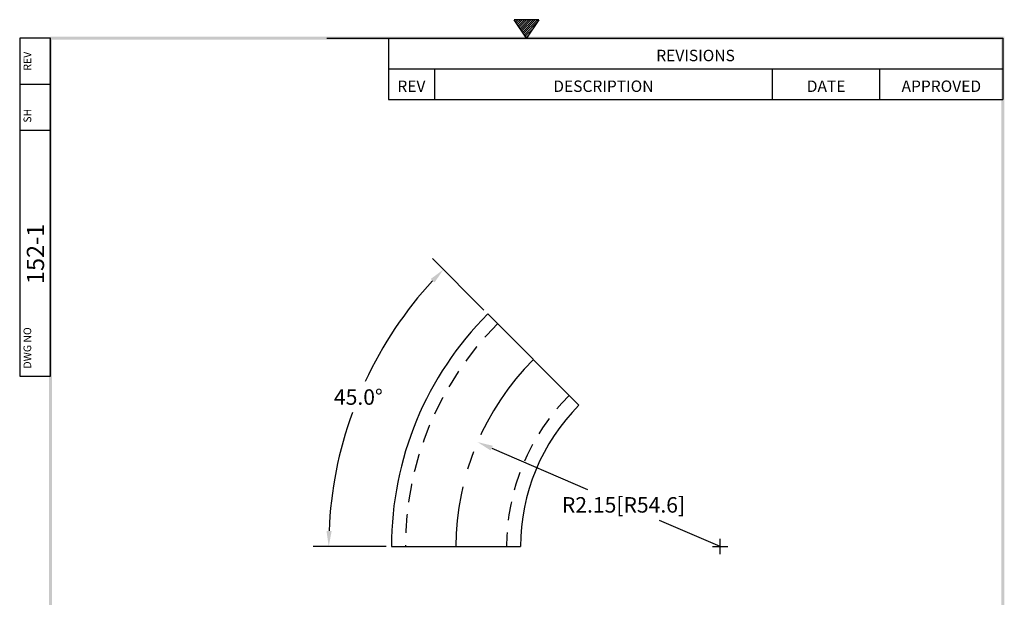
# Model space of a CAD drawing. Extents: x 23.9 to 32.3, y -1.1 to 9.7.
# Drawn here: x 24 to 32, y 5 to 9.7 of the extents above; entities that cross this region are included whole.
import ezdxf
from ezdxf.enums import TextEntityAlignment as Align

# ---------------------------------------------------------------- set-up
doc = ezdxf.new("R2010")
doc.units = 0
doc.header["$LTSCALE"] = 0.6
doc.header["$MEASUREMENT"] = 0
doc.linetypes.add('CENTER', pattern=[2, 1.25, -0.25, 0.25, -0.25])
doc.linetypes.add('HIDDEN', pattern=[0.375, 0.25, -0.125])
doc.layers.get('0').update_dxf_attribs({"linetype": 'CONTINUOUS'})
doc.layers.get('DEFPOINTS').update_dxf_attribs({"linetype": 'CONTINUOUS'})
for name, color, linetype in [('CENTER', 2, 'CENTER'), ('DIM', 1, 'CONTINUOUS'), ('HIDDEN', 5, 'HIDDEN'), ('OBJ', 3, 'CONTINUOUS')]:
    doc.layers.add(name, color=color, linetype=linetype)
doc.styles.add('BAVWM$0$STANDARD', font='txt')
doc.dimstyles.new('ROBS', dxfattribs={"dimtxt": 0.18, "dimasz": 0.18, "dimexe": 0.18, "dimexo": 0.0625, "dimgap": 0.09, "dimtad": 0, "dimtih": 1, "dimtoh": 1, "dimzin": 4, "dimdsep": 46, "dimtxsty": 'STANDARD', "dimcen": 0.09, "dimadec": 0, "dimazin": 0, "dimtfac": 1, "dimtofl": 0, "dimtmove": 0, "dimatfit": 3, "dimfxl": 1, "dimtolj": 1, "dimtzin": 12, "dimarcsym": 0})
doc.dimstyles.new('ROBS$2', dxfattribs={"dimtxt": 0.18, "dimasz": 0.18, "dimexe": 0.18, "dimexo": 0.0625, "dimgap": 0.09, "dimtad": 0, "dimtih": 1, "dimtoh": 1, "dimdec": 1, "dimlfac": 4, "dimzin": 4, "dimdsep": 46, "dimtxsty": 'STANDARD', "dimcen": 0.09, "dimadec": 1, "dimazin": 0, "dimtfac": 1, "dimtofl": 0, "dimtmove": 0, "dimatfit": 3, "dimfxl": 1, "dimtolj": 1, "dimtzin": 12, "dimarcsym": 0})

# ---------------------------------------------------------------- blocks, each defined once
blk = doc.blocks.new('BAVWM')
at = {"color": 7}
for p, q in [((5.5049, 11.1404), (5.4049, 11.2904)), ((5.6049, 11.2904), (5.4049, 11.2904)), ((5.4165, 11.2904), (5.4095, 11.2834)), ((5.4342, 11.2904), (5.4166, 11.2728)), ((5.4518, 11.2904), (5.4237, 11.2622)), ((5.4695, 11.2904), (5.4307, 11.2516)), ((5.4872, 11.2904), (5.4378, 11.241)), ((5.5049, 11.2904), (5.4449, 11.2304)), ((5.5225, 11.2904), (5.4519, 11.2198)), ((5.5402, 11.2904), (5.459, 11.2092)), ((5.5579, 11.2904), (5.4661, 11.1986)), ((5.5756, 11.2904), (5.4732, 11.188)), ((5.5933, 11.2904), (5.4802, 11.1774)), ((5.5927, 11.2722), (5.4873, 11.1668)), ((5.5574, 11.2192), (5.4944, 11.1562)), ((5.6049, 11.2904), (5.5049, 11.1404)), ((1.3799, 11.1404), (1.3799, 8.3904)), ((1.6299, 11.1404), (1.3799, 11.1404)), ((1.6299, 8.3904), (1.6299, 11.1404)), ((3.8799, 11.1404), (9.3799, 11.1404)), ((4.3799, 11.1404), (4.3799, 10.6404)), ((5.522, 11.1662), (5.5014, 11.1456)), ((9.3799, 11.1404), (9.3799, 10.6404)), ((4.3799, 10.8904), (9.3799, 10.8904)), ((4.7549, 10.8904), (4.7549, 10.6404)), ((7.5049, 10.6404), (7.5049, 10.8904)), ((8.3799, 10.6404), (8.3799, 10.8904)), ((1.3799, 10.7654), (1.6299, 10.7654)), ((4.3799, 10.6404), (9.3799, 10.6404)), ((1.6299, 10.3904), (1.3799, 10.3904)), ((1.3799, 8.3904), (1.6299, 8.3904))]:
    blk.add_line(p, q, dxfattribs=at)
for points in [[(1.6424, 11.1404), (1.6174, 11.1404), (1.6424, 0.6529), (1.6174, 0.6279)], [(9.3674, 11.1279), (9.3924, 11.1529), (1.6299, 11.1279), (1.6299, 11.1529)], [(9.3674, 0.6529), (9.3924, 0.6279), (9.3674, 11.1279), (9.3924, 11.1529)]]:
    blk.add_trace(points, dxfattribs=at)
at = {"color": 7, "style": 'BAVWM$0$STANDARD'}
blk.add_text('REV', height=0.0625, rotation=90, dxfattribs=at).set_placement((1.4736, 10.9529), align=Align.CENTER)
for s, p in [('REVISIONS', (6.8799, 10.9529)), ('REV', (4.5674, 10.7029)), ('DESCRIPTION', (6.1299, 10.7029)), ('DATE', (7.9424, 10.7029)), ('APPROVED', (8.8799, 10.7029))]:
    blk.add_text(s, height=0.093, dxfattribs=at).set_placement(p, align=Align.CENTER)
for s, p in [('SH', (1.4736, 10.4529)), ('DWG NO', (1.4736, 8.4529))]:
    blk.add_text(s, height=0.0625, rotation=90, dxfattribs=at).set_placement(p)
blk = doc.blocks.new('*D1')
at = {"color": 0, "linetype": 'ByBlock'}
for p, q in [((27.8314, 6.2015), (28.611, 5.8662)), ((29.6907, 5.4018), (29.1969, 5.6142))]:
    blk.add_line(p, q, dxfattribs=at)
blk.add_solid([(27.8397, 6.2208), (27.8231, 6.1822), (27.7156, 6.2513)], dxfattribs=at)
at = {"layer": 'DEFPOINTS', "color": 0, "linetype": 'ByBlock'}
for p in [(27.7156, 6.2513), (29.6907, 5.4018)]:
    blk.add_point(p, dxfattribs=at)
at = {"color": 0, "linetype": 'ByBlock', "insert": (28.9039, 5.7402), "char_height": 0.126, "attachment_point": 5}
blk.add_mtext('\\A1;R2.15[R54.6]', dxfattribs=at)
blk = doc.blocks.new('*D4')
at = {"layer": 'DEFPOINTS', "color": 0}
for p in [(27.7992, 7.2933), (26.9321, 6.9945), (27.0157, 5.4018), (29.6907, 5.4018)]:
    blk.add_point(p, dxfattribs=at)
at = {"layer": 'DIM', "color": 0, "lineweight": -2}
for p, q in [((27.7682, 7.3243), (27.3493, 7.7433)), ((26.9719, 5.4018), (26.3794, 5.4018))]:
    blk.add_line(p, q, dxfattribs=at)
for start, end in [(137.26658, 155.09599), (160.00209, 177.73342)]:
    blk.add_arc((29.6907, 5.4018), 3.1853, start, end, dxfattribs=at)
at = {"layer": 'DIM', "color": 0}
for points in [[(27.3359, 7.5779), (27.3662, 7.5488), (27.4383, 7.6542)], [(26.5289, 5.5274), (26.4869, 5.5282), (26.5054, 5.4018)]]:
    blk.add_solid(points, dxfattribs=at)
at = {"layer": 'DIM', "color": 0, "insert": (26.7464, 6.6172), "char_height": 0.126, "attachment_point": 5}
blk.add_mtext('\\A1;45.0°', dxfattribs=at)

msp = doc.modelspace()

# ---------------------------------------------------------------- linework, layer by layer
at = {"layer": 'CENTER', "color": 7}
msp.add_arc((29.6907, 5.4018), 2.15, 135, 180, dxfattribs=at)
at = {"layer": 'DIM', "color": 7, "linetype": 'Continuous'}
for p, q in [((29.6907, 5.3388), (29.6907, 5.4648)), ((29.6277, 5.4018), (29.7537, 5.4018))]:
    msp.add_line(p, q, dxfattribs=at)
at = {"layer": 'HIDDEN', "color": 7}
for radius in [2.562, 1.738]:
    msp.add_arc((29.6907, 5.4018), radius, 135, 180, dxfattribs=at)
at = {"layer": 'OBJ', "color": 7}
for p, q in [((28.5416, 6.5509), (27.7992, 7.2933)), ((27.0157, 5.4018), (28.0657, 5.4018))]:
    msp.add_line(p, q, dxfattribs=at)
for radius in [2.675, 1.625]:
    msp.add_arc((29.6907, 5.4018), radius, 135, 180, dxfattribs=at)

# ---------------------------------------------------------------- block references
at = {"color": 7}
msp.add_blockref('BAVWM', (22.6105, -1.6042), dxfattribs=at)

# ---------------------------------------------------------------- texts
at = {"layer": 'DIM', "color": 7}
msp.add_text('152-1', height=0.14, rotation=90, dxfattribs=at).set_placement((24.1889, 7.5365))

# ---------------------------------------------------------------- dimensions: what is measured, and where the dimension line sits
dim = msp.add_angular_dim_3p(base=(26.9321, 6.9945), center=(29.6907, 5.4018), p1=(27.7992, 7.2933), p2=(27.0157, 5.4018), dimstyle='ROBS$2', override={"dimscale": 0.7, "dimazin": 1, "dimatfit": 2}, dxfattribs=at)
dim.commit()
dim.dimension.update_dxf_attribs({"geometry": '*D4', "text_midpoint": (26.7464, 6.6172), "dimtype": 165})
dim = msp.add_radius_dim(center=(29.6907, 5.4018), mpoint=(27.7156, 6.2513), dimstyle='ROBS', override={"dimscale": 0.7, "dimatfit": 2}, dxfattribs=at)
dim.commit()
dim.dimension.update_dxf_attribs({"geometry": '*D1', "text_midpoint": (28.9039, 5.7402), "dimtype": 164})

doc.saveas('drawing.dxf')
